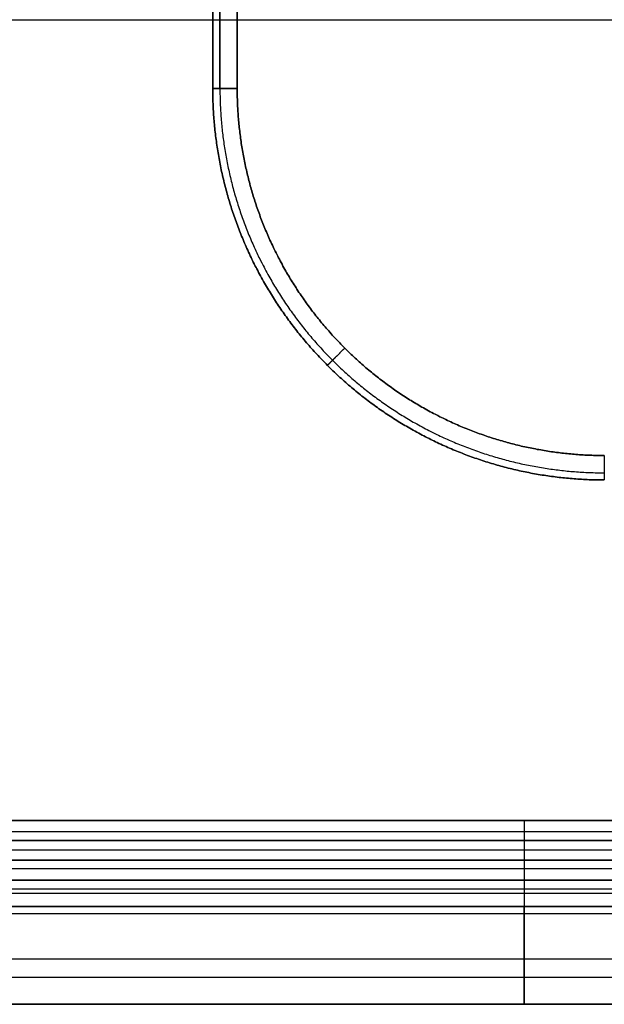
# Model space of a CAD drawing. Units: millimetres. Extents: x -291 to 283, y -201 to 201.
# Drawn here: x -172 to -52, y -201 to 0 of the extents above; entities that cross this region are included whole.
import ezdxf

# ---------------------------------------------------------------- set-up
doc = ezdxf.new("R2010")
doc.units = ezdxf.units.MM
doc.header["$MEASUREMENT"] = 0
doc.layers.add('IGES LEVEL 10000', color=7, linetype='Continuous')

msp = doc.modelspace()

# ---------------------------------------------------------------- linework, layer by layer
at = {"layer": 'IGES LEVEL 10000'}
for points, degree in [([(-132.4, -14.1, 595), (-132.4, 50.9, 595), (-132.4, 115.9, 595)], 2), ([(-132.4, 115.9, 595), (-132.4, 50.9, 595), (-132.4, -14.1, 595)], 2), ([(-132.4, -14.1, 603), (-132.4, 50.9, 603), (-132.4, 115.9, 603)], 2), ([(-132.4, 115.9, 599), (-132.4, 50.9, 599), (-132.4, -14.1, 599)], 2), ([(-132.4, 115.9, 603), (-132.4, 50.9, 603), (-132.4, -14.1, 603)], 2), ([(-130.93, 115.9, 591.46), (-130.93, 50.9, 591.46), (-130.93, -14.1, 591.46)], 2), ([(-130.93, -14.1, 606.54), (-130.93, 50.9, 606.54), (-130.93, 115.9, 606.54)], 2), ([(-127.4, 115.9, 590), (-127.4, 50.9, 590), (-127.4, -14.1, 590)], 2), ([(-127.4, 115.9, 590), (-127.4, 50.9, 590), (-127.4, -14.1, 590)], 2), ([(-127.4, -14.1, 608), (-127.4, 50.9, 608), (-127.4, 115.9, 608)], 2), ([(-127.4, -14.1, 608), (-127.4, 50.9, 608), (-127.4, 115.9, 608)], 2), ([(-267.75, 0, 400), (-34.35, 0, 400), (199.05, 0, 400)], 2), ([(-253.69, 0, -40), (-35.21, 0, -40), (183.27, 0, -40)], 2), ([(-132.4, -14.1, 595), (-132.4, -14.1, 593.43), (-131.78, -14.1, 591.86), (-130.54, -14.1, 590.62), (-128.97, -14.1, 590), (-127.4, -14.1, 590)], 5), ([(-127.4, -14.1, 590), (-128.97, -14.1, 590), (-130.54, -14.1, 590.62), (-131.78, -14.1, 591.86), (-132.4, -14.1, 593.43), (-132.4, -14.1, 595)], 5), ([(-132.4, -14.1, 603), (-132.4, -14.1, 599), (-132.4, -14.1, 595)], 2), ([(-132.4, -14.1, 595), (-132.4, -14.1, 599), (-132.4, -14.1, 603)], 2), ([(-127.4, -14.1, 608), (-128.97, -14.1, 608), (-130.54, -14.1, 607.38), (-131.78, -14.1, 606.14), (-132.4, -14.1, 604.57), (-132.4, -14.1, 603)], 5), ([(-132.4, -14.1, 603), (-132.4, -14.1, 604.57), (-131.78, -14.1, 606.14), (-130.54, -14.1, 607.38), (-128.97, -14.1, 608), (-127.4, -14.1, 608)], 5), ([(-105.43, -67.13, 590), (-106.54, -68.24, 590), (-107.65, -69.35, 590.62), (-108.53, -70.23, 591.86), (-108.97, -70.67, 593.43), (-108.97, -70.67, 595)], 5), ([(-108.97, -70.67, 603), (-108.97, -70.67, 604.57), (-108.53, -70.23, 606.14), (-107.65, -69.35, 607.38), (-106.54, -68.24, 608), (-105.43, -67.13, 608)], 5), ([(-108.97, -70.67, 595), (-108.97, -70.67, 599), (-108.97, -70.67, 603)], 2), ([(-52.4, -89.1, 590), (-52.4, -90.67, 590), (-52.4, -92.24, 590.62), (-52.4, -93.48, 591.86), (-52.4, -94.1, 593.43), (-52.4, -94.1, 595)], 5), ([(42.46, -163.69, -40), (-68.77, -163.69, -40), (-180, -163.69, -40)], 2), ([(-180, -163.69, -40), (-68.77, -163.69, -40), (42.46, -163.69, -40)], 2), ([(-68.77, -163.69, -40), (-68.77, -164.89, -40), (-68.77, -166.09, -40.39), (-68.77, -167.09, -41.15), (-68.77, -167.78, -42.13)], 4), ([(-180, -165.99, -40.56), (-68.77, -165.99, -40.56), (42.46, -165.99, -40.56)], 2), ([(42.46, -167.78, -42.13), (-68.77, -167.78, -42.13), (-180, -167.78, -42.13)], 2), ([(-180, -167.78, -42.13), (-68.77, -167.78, -42.13), (42.46, -167.78, -42.13)], 2), ([(-68.77, -167.78, -42.13), (-68.77, -169.79, -45), (-68.77, -171.8, -47.87)], 2), ([(42.46, -169.79, -45), (-68.77, -169.79, -45), (-180, -169.79, -45)], 2), ([(42.46, -171.8, -47.87), (-68.77, -171.8, -47.87), (-180, -171.8, -47.87)], 2), ([(-180, -171.8, -47.87), (-68.77, -171.8, -47.87), (42.46, -171.8, -47.87)], 2), ([(-68.77, -171.8, -47.87), (-68.77, -172.49, -48.85), (-68.77, -173.49, -49.61), (-68.77, -174.69, -50), (-68.77, -175.89, -50)], 4), ([(42.46, -173.58, -49.44), (-68.77, -173.58, -49.44), (-180, -173.58, -49.44)], 2), ([(-179.26, -175.89, -50), (-68.77, -175.89, -50), (41.72, -175.89, -50)], 2), ([(41.72, -175.89, -50), (-68.77, -175.89, -50), (-179.26, -175.89, -50)], 2), ([(-68.77, -175.89, -50), (-68.77, -178.59, -50), (-68.77, -181.29, -50)], 2), ([(42.46, -177.75, 400), (-68.77, -177.75, 400), (-180, -177.75, 400)], 2), ([(42.46, -177.75, 400), (-68.77, -177.75, 400), (-180, -177.75, 400)], 2), ([(-179, -178.59, -50), (-68.77, -178.59, -50), (41.46, -178.59, -50)], 2), ([(-68.77, -177.75, 400), (-68.77, -179.28, 400), (-68.77, -180.8, 399.42), (-68.77, -182.03, 398.25), (-68.77, -182.68, 396.74), (-68.77, -182.74, 395.22)], 5), ([(-180, -181.21, 398.61), (-68.77, -181.21, 398.61), (42.46, -181.21, 398.61)], 2), ([(-180, -182.74, 395.22), (-68.77, -182.74, 395.22), (42.46, -182.74, 395.22)], 2), ([(-180, -182.74, 395.22), (-68.77, -182.74, 395.22), (42.46, -182.74, 395.22)], 2), ([(41.73, -181.29, -50), (-68.77, -181.29, -50), (-179.27, -181.29, -50)], 2), ([(-179.27, -181.29, -50), (-68.77, -181.29, -50), (41.73, -181.29, -50)], 2), ([(-68.77, -201.27, -29.13), (-68.77, -201.55, -35.58), (-68.77, -199.24, -42.15), (-68.77, -194.21, -47.4), (-68.77, -187.75, -50), (-68.77, -181.29, -50)], 5), ([(-68.77, -182.74, 395.22), (-68.77, -192.01, 183.05), (-68.77, -201.27, -29.13)], 2), ([(-180, -192.01, 183.05), (-68.77, -192.01, 183.05), (42.46, -192.01, 183.05)], 2), ([(-180, -195.74, -43.83), (-68.77, -195.74, -43.83), (42.46, -195.74, -43.83)], 2), ([(-180, -201.27, -29.13), (-68.77, -201.27, -29.13), (42.46, -201.27, -29.13)], 2), ([(42.46, -201.27, -29.13), (-68.77, -201.27, -29.13), (-180, -201.27, -29.13)], 2)]:
    msp.add_open_spline(points, degree=degree, dxfattribs=at)
for points, knots in [([(-52.4, -94.1, 595), (-64.97, -94.1, 595), (-77.53, -91.63, 595), (-89.45, -86.7, 595), (-110.71, -72.41, 595), (-124.99, -51.15, 595), (-129.93, -39.23, 595), (-132.4, -26.67, 595), (-132.4, -14.1, 595)], [-231.389814, -231.389814, -231.389814, -231.389814, -231.389814, -231.389814, -172.484952, -172.484952, -172.484952, -113.58009, -113.58009, -113.58009, -113.58009, -113.58009, -113.58009]), ([(-132.4, -14.1, 595), (-132.4, -26.67, 595), (-129.93, -39.23, 595), (-124.99, -51.15, 595), (-110.71, -72.41, 595), (-89.45, -86.7, 595), (-77.53, -91.63, 595), (-64.97, -94.1, 595), (-52.4, -94.1, 595)], [251.327412, 251.327412, 251.327412, 251.327412, 251.327412, 251.327412, 314.159265, 314.159265, 314.159265, 376.991118, 376.991118, 376.991118, 376.991118, 376.991118, 376.991118]), ([(-52.4, -94.1, 603), (-64.97, -94.1, 603), (-77.53, -91.63, 603), (-89.45, -86.7, 603), (-110.71, -72.41, 603), (-124.99, -51.15, 603), (-129.93, -39.23, 603), (-132.4, -26.67, 603), (-132.4, -14.1, 603)], [-376.991118, -376.991118, -376.991118, -376.991118, -376.991118, -376.991118, -314.159265, -314.159265, -314.159265, -251.327412, -251.327412, -251.327412, -251.327412, -251.327412, -251.327412]), ([(-132.4, -14.1, 599), (-132.4, -26.67, 599), (-129.93, -39.23, 599), (-124.99, -51.15, 599), (-110.71, -72.41, 599), (-89.45, -86.7, 599), (-77.53, -91.63, 599), (-64.97, -94.1, 599), (-52.4, -94.1, 599)], [251.327412, 251.327412, 251.327412, 251.327412, 251.327412, 251.327412, 314.159265, 314.159265, 314.159265, 376.991118, 376.991118, 376.991118, 376.991118, 376.991118, 376.991118]), ([(-132.4, -14.1, 603), (-132.4, -26.67, 603), (-129.93, -39.23, 603), (-124.99, -51.15, 603), (-110.71, -72.41, 603), (-89.45, -86.7, 603), (-77.53, -91.63, 603), (-64.97, -94.1, 603), (-52.4, -94.1, 603)], [113.58009, 113.58009, 113.58009, 113.58009, 113.58009, 113.58009, 172.484952, 172.484952, 172.484952, 231.389815, 231.389815, 231.389815, 231.389815, 231.389815, 231.389815]), ([(-130.93, -14.1, 591.46), (-130.93, -26.44, 591.46), (-128.51, -38.77, 591.46), (-123.67, -50.47, 591.46), (-109.64, -71.34, 591.46), (-88.77, -85.37, 591.46), (-77.07, -90.21, 591.46), (-64.73, -92.63, 591.46), (-52.4, -92.63, 591.46)], [113.58009, 113.58009, 113.58009, 113.58009, 113.58009, 113.58009, 172.484952, 172.484952, 172.484952, 231.389814, 231.389814, 231.389814, 231.389814, 231.389814, 231.389814]), ([(-130.93, -14.1, 606.54), (-130.93, -26.44, 606.54), (-128.51, -38.77, 606.54), (-123.67, -50.47, 606.54), (-109.64, -71.34, 606.54), (-88.77, -85.37, 606.54), (-77.07, -90.21, 606.54), (-64.73, -92.63, 606.54), (-52.4, -92.63, 606.54)], [113.58009, 113.58009, 113.58009, 113.58009, 113.58009, 113.58009, 172.484952, 172.484952, 172.484952, 231.389815, 231.389815, 231.389815, 231.389815, 231.389815, 231.389815]), ([(-127.4, -14.1, 590), (-127.4, -25.88, 590), (-125.09, -37.66, 590), (-120.46, -48.84, 590), (-107.07, -68.77, 590), (-87.14, -82.16, 590), (-75.96, -86.79, 590), (-64.18, -89.1, 590), (-52.4, -89.1, 590)], [358.44346, 358.44346, 358.44346, 358.44346, 358.44346, 358.44346, 417.348322, 417.348322, 417.348322, 476.253184, 476.253184, 476.253184, 476.253184, 476.253184, 476.253184]), ([(-127.4, -14.1, 590), (-127.4, -25.88, 590), (-125.09, -37.66, 590), (-120.46, -48.84, 590), (-107.07, -68.77, 590), (-87.14, -82.16, 590), (-75.96, -86.79, 590), (-64.18, -89.1, 590), (-52.4, -89.1, 590)], [113.58009, 113.58009, 113.58009, 113.58009, 113.58009, 113.58009, 172.484952, 172.484952, 172.484952, 231.389814, 231.389814, 231.389814, 231.389814, 231.389814, 231.389814]), ([(-52.4, -89.1, 608), (-64.18, -89.1, 608), (-75.96, -86.79, 608), (-87.14, -82.16, 608), (-107.07, -68.77, 608), (-120.46, -48.84, 608), (-125.09, -37.66, 608), (-127.4, -25.88, 608), (-127.4, -14.1, 608)], [-231.389815, -231.389815, -231.389815, -231.389815, -231.389815, -231.389815, -172.484952, -172.484952, -172.484952, -113.58009, -113.58009, -113.58009, -113.58009, -113.58009, -113.58009]), ([(-52.4, -89.1, 608), (-64.18, -89.1, 608), (-75.96, -86.79, 608), (-87.14, -82.16, 608), (-107.07, -68.77, 608), (-120.46, -48.84, 608), (-125.09, -37.66, 608), (-127.4, -25.88, 608), (-127.4, -14.1, 608)], [497.494841, 497.494841, 497.494841, 497.494841, 497.494841, 497.494841, 556.399703, 556.399703, 556.399703, 615.304565, 615.304565, 615.304565, 615.304565, 615.304565, 615.304565])]:
    msp.add_open_spline(points, degree=5, knots=knots, dxfattribs=at)

doc.saveas('drawing.dxf')
